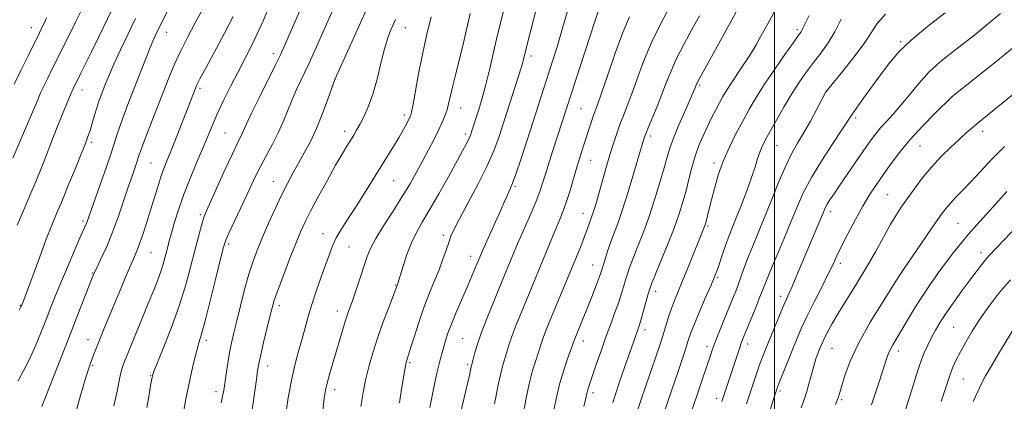
# Model space of a CAD drawing. Extents: x 2059800 to 2062700, y 339800 to 342700.
# Drawn here: x 2060758 to 2061074, y 340767 to 340890 of the extents above; entities that cross this region are included whole.
import ezdxf

# ---------------------------------------------------------------- set-up
doc = ezdxf.new("R2010")
doc.units = 0
doc.header["$MEASUREMENT"] = 0
for name, color, linetype, lineweight in [('32000', 7, 'Continuous', 0), ('DTM SPOT ELEVATION', 2, 'Continuous', 13), ('INDEX CONTOUR', 41, 'Continuous', 13), ('INTERMEDIATE CONTOUR', 44, 'Continuous', 0)]:
    doc.layers.add(name, color=color, linetype=linetype, lineweight=lineweight)

msp = doc.modelspace()

# ---------------------------------------------------------------- linework, layer by layer
at = {"layer": '32000', "flags": 128}
msp.add_lwpolyline([(2061000, 342500), (2061000, 340000)], dxfattribs=at)
at = {"layer": 'DTM SPOT ELEVATION'}
for p in [(2060761.67, 340886.94, 1117.31), (2060881.6, 340886.92, 1140.81), (2060805.09, 340885.47, 1126.71), (2061007.33, 340886.27, 1163.71), (2061040.47, 340882.46, 1169.81), (2060839.23, 340878.64, 1133.51), (2060921.9, 340877.91, 1148.41), (2060859.06, 340870.41, 1138.01), (2060976.01, 340868.6, 1160.21), (2060777.86, 340866.92, 1122.61), (2060815.81, 340867.49, 1130.31), (2061016.62, 340866.46, 1168.01), (2061057, 340864.79, 1174.01), (2060881.31, 340858.99, 1141.61), (2060899.33, 340861.17, 1144.71), (2060938, 340860.94, 1153.01), (2061025.99, 340857.98, 1170.31), (2060823.73, 340853.16, 1133.01), (2060862.12, 340853.72, 1139.51), (2060900.86, 340852.88, 1145.61), (2060960.31, 340852.21, 1158.41), (2061066.73, 340853.71, 1176.51), (2060780.91, 340850.18, 1124.31), (2061000.8, 340849.06, 1166.91), (2061046.68, 340849.04, 1174.91), (2060800.04, 340843.55, 1129.01), (2060941.05, 340844.35, 1154.81), (2060980.65, 340843.55, 1163.61), (2060839.27, 340837.66, 1137.21), (2060877.82, 340837.84, 1142.91), (2060916.8, 340836.02, 1150.21), (2061036.28, 340833.43, 1175.01), (2060815.82, 340827.02, 1133.71), (2060938.62, 340827.36, 1155.31), (2061018.06, 340827.91, 1172.51), (2060778.22, 340824.93, 1125.71), (2061058.83, 340824.24, 1179.01), (2060855.21, 340820.87, 1141.31), (2060893.84, 340820.37, 1147.61), (2060978.69, 340823.36, 1164.21), (2060824.92, 340817.54, 1136.31), (2060799.99, 340814.75, 1130.91), (2060863.49, 340816.55, 1142.91), (2061066.28, 340814.83, 1181.51), (2060902.55, 340813.61, 1149.41), (2060941.65, 340810.82, 1157.21), (2061021.1, 340811.4, 1174.41), (2060781.28, 340808.24, 1127.91), (2061040.89, 340808.56, 1178.01), (2060981.74, 340806.75, 1166.21), (2060878.52, 340804.36, 1145.91), (2060961.93, 340802.42, 1162.51), (2061001.94, 340800.81, 1171.51), (2060758.13, 340797.9, 1123.91), (2060841.15, 340797.82, 1140.41), (2060859.78, 340796.02, 1143.41), (2060958.52, 340790.05, 1162.51), (2061057.49, 340790.82, 1183.01), (2060779.85, 340786.92, 1129.31), (2060817.84, 340786.66, 1136.41), (2060899.95, 340787.22, 1151.01), (2060938.75, 340786.45, 1158.61), (2060978.33, 340784.76, 1167.51), (2060991.37, 340785.51, 1170.51), (2061018.5, 340784.05, 1176.91), (2061039.73, 340783.26, 1180.51), (2060883.05, 340779.53, 1148.21), (2060781.37, 340778.54, 1130.21), (2060837.45, 340778.42, 1140.61), (2060901.47, 340778.92, 1151.71), (2060799.93, 340775.35, 1133.91), (2061060.57, 340774.23, 1184.91), (2060820.84, 340770.17, 1137.51), (2060858.91, 340770.79, 1144.51), (2060941.81, 340769.87, 1160.41), (2061001.73, 340770.43, 1174.31), (2060981.41, 340768.05, 1169.51), (2061021.54, 340767.64, 1178.21)]:
    msp.add_point(p, dxfattribs=at)
at = {"layer": 'INDEX CONTOUR'}
for points in [[(2060778.065, 340893.156, 1120), (2060775.871, 340888.681, 1120), (2060773.243, 340883.425, 1120), (2060768.494, 340873.967, 1120), (2060766.806, 340870.566, 1120), (2060765.554, 340867.984, 1120), (2060764.637, 340865.998, 1120), (2060763.7111, 340863.851, 1120), (2060760.348, 340855.85, 1120), (2060757.988, 340850.278, 1120), (2060755.77, 340845.103, 1120)], [(2060826.386, 340890.542, 1130), (2060823.774, 340885.451, 1130), (2060820.95, 340880.137, 1130), (2060818.477, 340875.5641, 1130), (2060815.757, 340870.5741, 1130), (2060815.156, 340869.438, 1130), (2060814.755, 340868.607, 1130), (2060814.413, 340867.802, 1130), (2060808.106, 340851.643, 1130), (2060806.504, 340847.594, 1130), (2060805.23, 340844.434, 1130), (2060804.1931, 340841.804, 1130), (2060803.229, 340839.124, 1130), (2060802.2041, 340835.9441, 1130), (2060799.933, 340828.462, 1130), (2060798.7239, 340824.567, 1130), (2060797.552, 340820.94, 1130), (2060796.508, 340817.907, 1130), (2060795.631, 340815.625, 1130), (2060794.755, 340813.58, 1130), (2060793.662, 340811.092, 1130), (2060792.196, 340807.66, 1130), (2060790.443, 340803.483, 1130), (2060784.943, 340790.211, 1130), (2060783.5, 340786.693, 1130), (2060782.439, 340784.077, 1130), (2060781.686, 340782.186, 1130), (2060781.122, 340780.736, 1130), (2060780.612, 340779.368, 1130), (2060779.956, 340777.409, 1130), (2060778.94, 340774.107, 1130), (2060777.446, 340769.004, 1130), (2060775.76, 340762.818, 1130)], [(2060933.514, 340891.922, 1150), (2060931.846, 340886.016, 1150), (2060930.29, 340880.817, 1150), (2060928.829, 340876.186, 1150), (2060922.518, 340856.58, 1150), (2060920.544, 340850.5, 1150), (2060918.613, 340844.637, 1150), (2060917.021, 340839.929, 1150), (2060915.973, 340837.026, 1150), (2060915.319, 340835.423, 1150), (2060914.819, 340834.325, 1150), (2060914.248, 340833.024, 1150), (2060913.436, 340831.141, 1150), (2060912.223, 340828.382, 1150), (2060910.549, 340824.65, 1150), (2060906.249, 340815.127, 1150), (2060904.953, 340812.06, 1150), (2060903.631, 340808.854, 1150), (2060902.54, 340806.242, 1150), (2060901.157, 340803, 1150), (2060897.851, 340795.354, 1150), (2060896.378, 340791.797, 1150), (2060895.291, 340788.915, 1150), (2060894.519, 340786.592, 1150), (2060893.932, 340784.603, 1150), (2060893.412, 340782.729, 1150), (2060892.901, 340780.798, 1150), (2060892.356, 340778.65, 1150), (2060891.743, 340776.128, 1150), (2060891.057, 340773.103, 1150), (2060890.298, 340769.448, 1150), (2060889.485, 340765.117, 1150)], [(2060987.7221, 340892.006, 1160), (2060986.3461, 340889.504, 1160), (2060979.752, 340877.6, 1160), (2060975.538, 340869.855, 1160), (2060975.299, 340869.3829, 1160), (2060975.126, 340868.998, 1160), (2060974.83, 340868.243, 1160), (2060974.597, 340867.679, 1160), (2060974.075, 340866.483, 1160), (2060971.327, 340860.29, 1160), (2060969.356, 340855.761, 1160), (2060967.607, 340851.54, 1160), (2060966.428, 340848.309, 1160), (2060965.563, 340845.447, 1160), (2060964.61, 340842.003, 1160), (2060963.257, 340837.301, 1160), (2060961.563, 340831.759, 1160), (2060959.682, 340826.071, 1160), (2060957.77, 340820.84, 1160), (2060955.999, 340816.323, 1160), (2060954.546, 340812.685, 1160), (2060953.529, 340809.996, 1160), (2060952.83, 340807.94, 1160), (2060952.273, 340806.099, 1160), (2060951.694, 340804.104, 1160), (2060950.982, 340801.767, 1160), (2060950.041, 340798.946, 1160), (2060948.808, 340795.5451, 1160), (2060947.359, 340791.654, 1160), (2060945.805, 340787.411, 1160), (2060944.259, 340783.008, 1160), (2060942.846, 340778.86, 1160), (2060940.374, 340771.542, 1160), (2060940.05, 340770.506, 1160), (2060939.804, 340769.557, 1160), (2060939.458, 340768.075, 1160), (2060938.817, 340765.39, 1160)], [(2061054.777, 340891.66, 1170), (2061049.095, 340887.292, 1170), (2061043.796, 340882.92, 1170), (2061039.874, 340879.165, 1170), (2061036.949, 340875.7649, 1170), (2061034.303, 340872.236, 1170), (2061031.414, 340868.281, 1170), (2061028.5709, 340864.363, 1170), (2061026.262, 340861.136, 1170), (2061024.761, 340858.957, 1170), (2061021.637, 340854.197, 1170), (2061018.684, 340849.749, 1170), (2061015.158, 340844.313, 1170), (2061011.857, 340838.877, 1170), (2061009.3579, 340834.149, 1170), (2061007.361, 340829.704, 1170), (2061005.3451, 340824.833, 1170), (2061002.9571, 340819.122, 1170), (2061000.507, 340813.325, 1170), (2060998.477, 340808.489, 1170), (2060997.183, 340805.306, 1170), (2060995.35, 340800.585, 1170), (2060993.982, 340797.183, 1170), (2060990.1, 340787.693, 1170), (2060989.453, 340786.035, 1170), (2060988.855, 340784.361, 1170), (2060988.111, 340782.157, 1170), (2060983.0801, 340767.041, 1170)], [(2060878.403, 340889.622, 1140), (2060878.01, 340888.645, 1140), (2060877.556, 340887.629, 1140), (2060876.876, 340886.065, 1140), (2060875.984, 340883.666, 1140), (2060874.94, 340880.202, 1140), (2060873.792, 340875.608, 1140), (2060872.5429, 340870.48, 1140), (2060871.186, 340865.58, 1140), (2060869.736, 340861.522, 1140), (2060868.304, 340858.332, 1140), (2060867.022, 340855.8879, 1140), (2060865.973, 340854.036, 1140), (2060865.041, 340852.484, 1140), (2060862.869, 340848.985, 1140), (2060861.313, 340846.389, 1140), (2060859.243, 340842.796, 1140), (2060856.615, 340838.085, 1140), (2060853.814, 340832.95, 1140), (2060851.33, 340828.286, 1140), (2060849.4991, 340824.677, 1140), (2060848.0241, 340821.463, 1140), (2060846.457, 340817.669, 1140), (2060844.4931, 340812.678, 1140), (2060842.424, 340807.285, 1140), (2060840.69, 340802.64, 1140), (2060839.595, 340799.511, 1140), (2060838.892, 340797.132, 1140), (2060838.195, 340794.352, 1140), (2060836.152, 340785.92, 1140), (2060835.225, 340781.99, 1140), (2060834.634, 340779.279, 1140), (2060834.242, 340777.015, 1140), (2060833.834, 340774.066, 1140), (2060833.24, 340769.646, 1140), (2060832.47, 340764.368, 1140)], [(2061074.537, 340834.411, 1180), (2061071.0419, 340830.495, 1180), (2061064.86, 340823.698, 1180), (2061062.178, 340820.672, 1180), (2061059.738, 340817.751, 1180), (2061057.424, 340814.817, 1180), (2061055.097, 340811.752, 1180), (2061052.65, 340808.458, 1180), (2061050.113, 340804.906, 1180), (2061047.547, 340801.091, 1180), (2061045.028, 340797.068, 1180), (2061042.69, 340793.162, 1180), (2061040.681, 340789.759, 1180), (2061037.94, 340785.177, 1180), (2061037.0919, 340783.618, 1180), (2061036.465, 340782.178, 1180), (2061035.85, 340780.396, 1180), (2061033.8099, 340774.017, 1180), (2061032.432, 340769.793, 1180), (2061031.163, 340765.974, 1180)]]:
    msp.add_polyline3d(points, dxfattribs=at)
at = {"layer": 'INTERMEDIATE CONTOUR'}
for points in [[(2060809.428, 340900.6, 1126), (2060803.573, 340888.831, 1126), (2060802.141, 340885.903, 1126), (2060800.991, 340883.4, 1126), (2060799.785, 340880.536, 1126), (2060798.27, 340876.734, 1126), (2060792.976, 340863.119, 1126), (2060791.422, 340859.057, 1126), (2060790.132, 340855.522, 1126), (2060789.121, 340852.494, 1126), (2060788.127, 340849.365, 1126), (2060786.817, 340845.382, 1126), (2060784.993, 340840.122, 1126), (2060782.995, 340834.493, 1126), (2060779.416, 340824.458, 1126), (2060779.1119, 340823.737, 1126), (2060777.359, 340819.7641, 1126), (2060775.479, 340815.436, 1126), (2060773.211, 340810.1509, 1126), (2060771.011, 340804.932, 1126), (2060769.219, 340800.546, 1126), (2060767.72, 340796.751, 1126), (2060766.282, 340793.051, 1126), (2060764.718, 340789.074, 1126), (2060763.007, 340784.938, 1126), (2060761.175, 340780.881, 1126), (2060759.271, 340777.1111, 1126), (2060757.451, 340773.703, 1126)], [(2060790.373, 340898.773, 1122), (2060783.269, 340883.997, 1122), (2060780.945, 340879.189, 1122), (2060779.039, 340875.298, 1122), (2060777.577, 340872.357, 1122), (2060774.9841, 340867.169, 1122), (2060774.758, 340866.678, 1122), (2060773.054, 340862.632, 1122), (2060771.85, 340859.717, 1122), (2060770.397, 340856.114, 1122), (2060768.782, 340852.003, 1122), (2060765.656, 340843.95, 1122), (2060764.384, 340840.741, 1122), (2060763.112, 340837.6359, 1122), (2060761.541, 340833.909, 1122), (2060759.48, 340829.075, 1122), (2060757.17, 340823.625, 1122)], [(2060850.004, 340897.624, 1134), (2060842.752, 340880.882, 1134), (2060841.537, 340878.235, 1134), (2060839.889, 340874.846, 1134), (2060834.694, 340864.405, 1134), (2060832.311, 340859.549, 1134), (2060830.806, 340856.344, 1134), (2060829.404, 340853.177, 1134), (2060827.747, 340849.868, 1134), (2060826.152, 340846.529, 1134), (2060823.869, 340841.544, 1134), (2060817.873, 340828.179, 1134), (2060817.116, 340826.351, 1134), (2060816.56, 340824.683, 1134), (2060815.883, 340822.33, 1134), (2060815.023, 340819.121, 1134), (2060813.979, 340815.053, 1134), (2060812.729, 340810.1349, 1134), (2060811.163, 340804.425, 1134), (2060809.1509, 340797.996, 1134), (2060806.671, 340791.083, 1134), (2060804.151, 340784.578, 1134), (2060800.991, 340776.679, 1134), (2060800.524, 340775.389, 1134), (2060800.363, 340774.715, 1134), (2060800.192, 340773.793, 1134), (2060799.9, 340772.124, 1134), (2060799.423, 340769.298, 1134), (2060798.736, 340765.148, 1134)], [(2060859.976, 340896.356, 1136), (2060855.499, 340886.147, 1136), (2060853.125, 340880.812, 1136), (2060850.719, 340875.518, 1136), (2060846.751, 340867.093, 1136), (2060845.17, 340863.568, 1136), (2060843.775, 340860.143, 1136), (2060842.402, 340856.713, 1136), (2060840.868, 340853.212, 1136), (2060839.054, 340849.612, 1136), (2060835.287, 340842.65, 1136), (2060833.707, 340839.522, 1136), (2060832.209, 340836.362, 1136), (2060830.547, 340832.787, 1136), (2060824.9989, 340821.007, 1136), (2060824.023, 340818.764, 1136), (2060823.32, 340816.547, 1136), (2060822.383, 340812.824, 1136), (2060820.868, 340806.64, 1136), (2060819.06, 340799.346, 1136), (2060817.405, 340792.867, 1136), (2060816.232, 340788.604, 1136), (2060815.411, 340785.853, 1136), (2060814.698, 340783.386, 1136), (2060813.902, 340780.234, 1136), (2060813.037, 340776.468, 1136), (2060812.172, 340772.422, 1136), (2060811.352, 340768.369, 1136), (2060810.525, 340764.341, 1136)], [(2061002.736, 340897.401, 1162), (2060998.376, 340889.187, 1162), (2060996.205, 340885.197, 1162), (2060994.078, 340881.447, 1162), (2060991.946, 340877.906, 1162), (2060989.796, 340874.57, 1162), (2060985.996, 340868.909, 1162), (2060984.619, 340866.749, 1162), (2060983.483, 340864.826, 1162), (2060982.386, 340862.84, 1162), (2060981.167, 340860.556, 1162), (2060979.841, 340857.988, 1162), (2060978.466, 340855.21, 1162), (2060977.099, 340852.275, 1162), (2060975.791, 340849.151, 1162), (2060974.592, 340845.782, 1162), (2060973.533, 340842.15, 1162), (2060972.5701, 340838.388, 1162), (2060971.64, 340834.666, 1162), (2060970.656, 340831.05, 1162), (2060969.448, 340827.196, 1162), (2060967.821, 340822.659, 1162), (2060965.698, 340817.248, 1162), (2060963.468, 340811.795, 1162), (2060961.639, 340807.388, 1162), (2060960.565, 340804.753, 1162), (2060959.992, 340803.162, 1162), (2060959.515, 340801.525, 1162), (2060958.011, 340796.1421, 1162), (2060957.25, 340793.5, 1162), (2060956.678, 340791.644, 1162), (2060956.2429, 340790.359, 1162), (2060953.588, 340782.779, 1162), (2060951.98, 340778.2381, 1162), (2060950.077, 340772.687, 1162), (2060948.166, 340766.696, 1162)], [(2060837.699, 340893.21, 1132), (2060835.984, 340889.133, 1132), (2060834.113, 340884.936, 1132), (2060832.1599, 340880.909, 1132), (2060830.115, 340876.926, 1132), (2060827.948, 340872.76, 1132), (2060825.667, 340868.286, 1132), (2060823.446, 340863.799, 1132), (2060821.499, 340859.699, 1132), (2060819.949, 340856.213, 1132), (2060818.552, 340852.883, 1132), (2060816.973, 340849.081, 1132), (2060814.985, 340844.37, 1132), (2060812.791, 340839.08, 1132), (2060810.703, 340833.733, 1132), (2060808.972, 340828.796, 1132), (2060807.622, 340824.514, 1132), (2060806.618, 340821.0759, 1132), (2060805.911, 340818.569, 1132), (2060805.398, 340816.68, 1132), (2060804.4929, 340813.159, 1132), (2060803.922, 340811.085, 1132), (2060803.183, 340808.747, 1132), (2060802.209, 340806.066, 1132), (2060800.904, 340802.765, 1132), (2060799.165, 340798.513, 1132), (2060792.781, 340783.008, 1132), (2060791.5281, 340779.905, 1132), (2060790.788, 340777.814, 1132), (2060790.284, 340775.847, 1132), (2060789.068, 340769.871, 1132), (2060788.0801, 340765.664, 1132)], [(2060923.648, 340893.214, 1148), (2060920.92, 340882.365, 1148), (2060919.417, 340876.27, 1148), (2060919.178, 340875.411, 1148), (2060918.747, 340874.019, 1148), (2060913.23, 340856.716, 1148), (2060911.678, 340851.999, 1148), (2060909.991, 340847.458, 1148), (2060907.784, 340842.447, 1148), (2060904.851, 340836.599, 1148), (2060901.695, 340830.658, 1148), (2060899.001, 340825.649, 1148), (2060897.266, 340822.283, 1148), (2060896.245, 340820.027, 1148), (2060895.51, 340818.037, 1148), (2060894.694, 340815.619, 1148), (2060893.68, 340812.685, 1148), (2060892.418, 340809.296, 1148), (2060890.885, 340805.508, 1148), (2060889.1861, 340801.3489, 1148), (2060887.452, 340796.837, 1148), (2060885.816, 340792.095, 1148), (2060884.398, 340787.649, 1148), (2060883.313, 340784.129, 1148), (2060882.637, 340781.975, 1148), (2060882.074, 340780.306, 1148), (2060881.918, 340779.797, 1148), (2060881.727, 340778.927, 1148), (2060881.439, 340777.295, 1148), (2060880.422, 340770.9779, 1148), (2060879.711, 340766.626, 1148)], [(2060966.498, 340893.963, 1156), (2060963.522, 340888.316, 1156), (2060960.544, 340882.156, 1156), (2060958.004, 340876.107, 1156), (2060955.92, 340870.537, 1156), (2060954.2031, 340865.747, 1156), (2060952.768, 340861.924, 1156), (2060951.537, 340858.782, 1156), (2060950.436, 340855.916, 1156), (2060949.392, 340852.967, 1156), (2060948.347, 340849.752, 1156), (2060947.244, 340846.132, 1156), (2060946.056, 340842.071, 1156), (2060942.99, 340831.373, 1156), (2060942.356, 340829.233, 1156), (2060941.868, 340827.677, 1156), (2060941.476, 340826.533, 1156), (2060940.8099, 340824.714, 1156), (2060939.9479, 340822.229, 1156), (2060939.22, 340820.273, 1156), (2060938.175, 340817.623, 1156), (2060936.798, 340814.234, 1156), (2060927.676, 340792.179, 1156), (2060926.581, 340789.468, 1156), (2060925.8051, 340787.436, 1156), (2060925.263, 340785.853, 1156), (2060924.23, 340782.596, 1156), (2060923.429, 340780.192, 1156), (2060922.439, 340776.956, 1156), (2060921.353, 340772.727, 1156), (2060920.265, 340767.55, 1156), (2060919.286, 340762.279, 1156)], [(2060766.513, 340890.054, 1118), (2060765.982, 340888.83, 1118), (2060765.298, 340887.382, 1118), (2060764.275, 340885.312, 1118), (2060760.605, 340877.959, 1118), (2060758.246, 340873.183, 1118), (2060756.123, 340868.799, 1118)], [(2060795.116, 340889.938, 1124), (2060792.717, 340884.962, 1124), (2060790.2671, 340879.797, 1124), (2060788.139, 340875.203, 1124), (2060786.61, 340871.744, 1124), (2060785.56, 340869.208, 1124), (2060784.048, 340865.325, 1124), (2060783.343, 340863.407, 1124), (2060782.629, 340861.272, 1124), (2060781.893, 340858.832, 1124), (2060781.165, 340856.307, 1124), (2060780.483, 340853.992, 1124), (2060779.836, 340852.012, 1124), (2060779.0129, 340849.81, 1124), (2060777.7521, 340846.657, 1124), (2060775.898, 340842.103, 1124), (2060773.728, 340836.817, 1124), (2060771.629, 340831.745, 1124), (2060769.869, 340827.529, 1124), (2060768.2539, 340823.5949, 1124), (2060766.473, 340819.062, 1124), (2060764.339, 340813.409, 1124), (2060759.349, 340799.915, 1124), (2060758.481, 340797.691, 1124), (2060758.338, 340797.392, 1124), (2060757.736, 340796.315, 1124)], [(2060816.297, 340892.312, 1128), (2060814.198, 340888.454, 1128), (2060811.838, 340884.048, 1128), (2060809.558, 340879.538, 1128), (2060807.594, 340875.224, 1128), (2060805.783, 340870.827, 1128), (2060799.507, 340854.76, 1128), (2060797.752, 340850.208, 1128), (2060796.683, 340847.334, 1128), (2060796.081, 340845.599, 1128), (2060795.603, 340844.165, 1128), (2060794.058, 340839.688, 1128), (2060792.864, 340836.138, 1128), (2060791.36, 340831.575, 1128), (2060789.62, 340826.451, 1128), (2060787.739, 340821.346, 1128), (2060785.831, 340816.774, 1128), (2060784.09, 340812.988, 1128), (2060782.727, 340810.176, 1128), (2060781.849, 340808.332, 1128), (2060781.145, 340806.68, 1128), (2060780.196, 340804.249, 1128), (2060776.612, 340794.93, 1128), (2060774.126, 340788.51, 1128), (2060771.389, 340781.498, 1128), (2060765.08, 340765.399, 1128)], [(2060869.12, 340892.82, 1138), (2060858.973, 340870.312, 1138), (2060856.774, 340863.993, 1138), (2060855.081, 340859.396, 1138), (2060853.152, 340854.652, 1138), (2060851.167, 340850.444, 1138), (2060849.209, 340846.769, 1138), (2060847.336, 340843.4531, 1138), (2060845.576, 340840.298, 1138), (2060843.823, 340837.006, 1138), (2060841.94, 340833.257, 1138), (2060839.8511, 340828.8661, 1138), (2060837.717, 340824.197, 1138), (2060835.764, 340819.75, 1138), (2060834.1491, 340815.846, 1138), (2060832.768, 340812.0891, 1138), (2060831.451, 340807.901, 1138), (2060830.078, 340802.925, 1138), (2060828.733, 340797.677, 1138), (2060827.549, 340792.889, 1138), (2060826.623, 340789.081, 1138), (2060825.896, 340785.903, 1138), (2060825.271, 340782.789, 1138), (2060824.675, 340779.347, 1138), (2060824.13, 340775.878, 1138), (2060823.348, 340770.582, 1138), (2060823.003, 340768.676, 1138), (2060822.4959, 340766.581, 1138)], [(2060889.8499, 340890.382, 1142), (2060889.326, 340888.171, 1142), (2060888.652, 340885.411, 1142), (2060887.824, 340881.885, 1142), (2060886.87, 340877.432, 1142), (2060885.843, 340872.097, 1142), (2060884.089, 340862.419, 1142), (2060883.592, 340859.879, 1142), (2060883.227, 340858.56, 1142), (2060882.784, 340857.581, 1142), (2060882.081, 340856.207, 1142), (2060881.049, 340854.294, 1142), (2060879.648, 340851.844, 1142), (2060877.853, 340848.869, 1142), (2060875.711, 340845.414, 1142), (2060867.956, 340833.035, 1142), (2060865.373, 340828.975, 1142), (2060863.048, 340825.379, 1142), (2060861.059, 340822.239, 1142), (2060859.466, 340819.487, 1142), (2060858.272, 340816.99, 1142), (2060857.248, 340814.352, 1142), (2060854.657, 340806.992, 1142), (2060853.055, 340802.39, 1142), (2060851.557, 340797.888, 1142), (2060850.346, 340793.922, 1142), (2060849.338, 340790.345, 1142), (2060848.377, 340786.866, 1142), (2060847.346, 340783.202, 1142), (2060846.265, 340779.107, 1142), (2060845.188, 340774.344, 1142), (2060844.171, 340768.841, 1142), (2060843.269, 340763.186, 1142)], [(2060902.456, 340891.519, 1144), (2060901.707, 340888.2131, 1144), (2060901.052, 340885.395, 1144), (2060900.145, 340881.651, 1144), (2060897.76, 340872.177, 1144), (2060896.701, 340867.882, 1144), (2060895.46, 340862.4681, 1144), (2060894.984, 340860.647, 1144), (2060894.378, 340858.849, 1144), (2060893.54, 340856.814, 1144), (2060892.381, 340854.323, 1144), (2060890.856, 340851.237, 1144), (2060889.069, 340847.748, 1144), (2060887.169, 340844.129, 1144), (2060885.2401, 340840.563, 1144), (2060883.131, 340836.863, 1144), (2060880.632, 340832.75, 1144), (2060877.657, 340828.098, 1144), (2060874.63, 340823.393, 1144), (2060872.1, 340819.276, 1144), (2060870.449, 340816.155, 1144), (2060869.378, 340813.525, 1144), (2060868.422, 340810.651, 1144), (2060867.231, 340807.037, 1144), (2060865.923, 340803.145, 1144), (2060864.7341, 340799.678, 1144), (2060863.094, 340795.017, 1144), (2060862.3461, 340792.741, 1144), (2060861.445, 340789.7921, 1144), (2060858.265, 340779.002, 1144), (2060857.304, 340775.691, 1144), (2060856.54, 340772.907, 1144), (2060856.021, 340770.655, 1144), (2060855.605, 340768.075, 1144), (2060855.1021, 340764.096, 1144)], [(2060913.147, 340892.83, 1146), (2060912.188, 340888.856, 1146), (2060911.072, 340884.18, 1146), (2060908.571, 340873.416, 1146), (2060907.3041, 340868.27, 1146), (2060906.109, 340863.881, 1146), (2060905.051, 340860.334, 1146), (2060902.8791, 340853.506, 1146), (2060902.62, 340852.727, 1146), (2060902.311, 340851.925, 1146), (2060901.859, 340850.941, 1146), (2060901.148, 340849.569, 1146), (2060899.969, 340847.404, 1146), (2060895.401, 340839.137, 1146), (2060892.3209, 340833.626, 1146), (2060889.391, 340828.503, 1146), (2060887.029, 340824.52, 1146), (2060885.158, 340821.248, 1146), (2060883.576, 340817.968, 1146), (2060882.136, 340814.201, 1146), (2060880.9, 340810.439, 1146), (2060879.13, 340804.609, 1146), (2060878.46, 340802.8399, 1146), (2060876.289, 340797.217, 1146), (2060874.55, 340792.619, 1146), (2060872.779, 340787.698, 1146), (2060871.243, 340783.021, 1146), (2060869.967, 340778.597, 1146), (2060868.917, 340774.2921, 1146), (2060868.0509, 340769.9661, 1146), (2060867.307, 340765.433, 1146)], [(2060943.56, 340892.407, 1152), (2060942.326, 340888.598, 1152), (2060928.919, 340847.524, 1152), (2060927.715, 340843.778, 1152), (2060926.626, 340840.33, 1152), (2060925.733, 340837.441, 1152), (2060924.853, 340834.765, 1152), (2060923.742, 340831.805, 1152), (2060922.241, 340828.227, 1152), (2060920.542, 340824.362, 1152), (2060918.921, 340820.708, 1152), (2060917.593, 340817.641, 1152), (2060916.506, 340815.056, 1152), (2060911.917, 340803.943, 1152), (2060909.954, 340799.151, 1152), (2060907.838, 340793.868, 1152), (2060905.966, 340788.947, 1152), (2060904.644, 340785.078, 1152), (2060903.814, 340782.291, 1152), (2060902.814, 340778.501, 1152), (2060902.5631, 340777.324, 1152), (2060902.248, 340775.914, 1152), (2060898.858, 340761.518, 1152)], [(2060953.506, 340890.398, 1154), (2060951.385, 340885.3621, 1154), (2060948.938, 340878.772, 1154), (2060946.503, 340871.79, 1154), (2060944.498, 340865.92, 1154), (2060943.217, 340862.242, 1154), (2060941.877, 340858.528, 1154), (2060941.22, 340856.582, 1154), (2060938.682, 340848.742, 1154), (2060937.7, 340845.636, 1154), (2060936.635, 340842.155, 1154), (2060934.332, 340834.387, 1154), (2060933.242, 340830.921, 1154), (2060932.265, 340828.178, 1154), (2060931.29, 340825.767, 1154), (2060930.17, 340823.13, 1154), (2060928.797, 340819.848, 1154), (2060918.815, 340795.665, 1154), (2060917.209, 340791.668, 1154), (2060915.885, 340788.191, 1154), (2060914.954, 340785.4661, 1154), (2060914.306, 340783.329, 1154), (2060913.779, 340781.522, 1154), (2060913.2391, 340779.788, 1154), (2060912.669, 340777.895, 1154), (2060912.084, 340775.614, 1154), (2060911.49, 340772.797, 1154), (2060910.235, 340766.295, 1154)], [(2060975.936, 340890.756, 1158), (2060973.523, 340886.3901, 1158), (2060970.899, 340881.53, 1158), (2060968.523, 340876.844, 1158), (2060966.7209, 340872.818, 1158), (2060965.293, 340869.206, 1158), (2060963.909, 340865.574, 1158), (2060962.338, 340861.663, 1158), (2060959.487, 340854.842, 1158), (2060958.707, 340852.932, 1158), (2060958.307, 340851.866, 1158), (2060958.087, 340851.176, 1158), (2060956.435, 340845.527, 1158), (2060954.927, 340840.417, 1158), (2060953.094, 340834.34, 1158), (2060951.282, 340828.595, 1158), (2060949.765, 340824.17, 1158), (2060948.52, 340820.818, 1158), (2060947.453, 340817.981, 1158), (2060946.494, 340815.2399, 1158), (2060945.669, 340812.718, 1158), (2060944.5871, 340809.226, 1158), (2060944.167, 340807.944, 1158), (2060943.557, 340806.255, 1158), (2060942.604, 340803.748, 1158), (2060941.399, 340800.657, 1158), (2060940.0951, 340797.375, 1158), (2060938.835, 340794.264, 1158), (2060935.918, 340787.185, 1158), (2060935.725, 340786.68, 1158), (2060935.289, 340785.407, 1158), (2060933.636, 340780.696, 1158), (2060932.347, 340776.822, 1158), (2060931.088, 340772.561, 1158), (2060930.068, 340768.352, 1158), (2060929.246, 340764.359, 1158)], [(2061011.078, 340890.853, 1164), (2061009.856, 340888.315, 1164), (2061009.226, 340886.963, 1164), (2061008.886, 340886.26, 1164), (2061008.514, 340885.655, 1164), (2061007.716, 340884.524, 1164), (2061006.079, 340882.231, 1164), (2061003.369, 340878.387, 1164), (2061000.065, 340873.615, 1164), (2060996.826, 340868.787, 1164), (2060994.152, 340864.565, 1164), (2060991.912, 340860.765, 1164), (2060989.818, 340856.991, 1164), (2060987.656, 340852.931, 1164), (2060985.523, 340848.608, 1164), (2060983.589, 340844.13, 1164), (2060981.992, 340839.636, 1164), (2060980.729, 340835.3979, 1164), (2060979.76, 340831.719, 1164), (2060979.046, 340828.833, 1164), (2060977.979, 340824.328, 1164), (2060977.803, 340823.717, 1164), (2060977.604, 340823.166, 1164), (2060972.2891, 340810.088, 1164), (2060970.511, 340805.764, 1164), (2060969.061, 340802.292, 1164), (2060967.904, 340799.469, 1164), (2060966.933, 340796.878, 1164), (2060966.046, 340794.167, 1164), (2060964.2151, 340788.128, 1164), (2060963.136, 340784.757, 1164), (2060961.893, 340781.0569, 1164), (2060960.461, 340776.933, 1164), (2060958.851, 340772.368, 1164), (2060957.219, 340767.667, 1164), (2060955.754, 340763.216, 1164)], [(2061035.62, 340891.256, 1168), (2061032.978, 340888.258, 1168), (2061031.002, 340885.327, 1168), (2061028.7181, 340881.85, 1168), (2061025.475, 340877.485, 1168), (2061021.899, 340872.9781, 1168), (2061016.558, 340866.443, 1168), (2061016.488, 340866.316, 1168), (2061013.59, 340860.851, 1168), (2061011.505, 340856.992, 1168), (2061009.356, 340853.154, 1168), (2061007.429, 340849.883, 1168), (2061005.612, 340846.696, 1168), (2061003.697, 340842.855, 1168), (2061001.535, 340837.858, 1168), (2060999.226, 340832.145, 1168), (2060996.932, 340826.391, 1168), (2060994.8, 340821.168, 1168), (2060992.923, 340816.622, 1168), (2060991.379, 340812.799, 1168), (2060990.207, 340809.69, 1168), (2060988.46, 340804.756, 1168), (2060987.579, 340802.431, 1168), (2060986.561, 340799.882, 1168), (2060983.888, 340793.315, 1168), (2060982.401, 340789.621, 1168), (2060981.112, 340786.351, 1168), (2060980.1649, 340783.826, 1168), (2060979.332, 340781.435, 1168), (2060976.817, 340773.961, 1168), (2060975.079, 340768.886, 1168), (2060973.342, 340763.959, 1168)], [(2061072.507, 340891.484, 1172), (2061068.158, 340887.842, 1172), (2061064.231, 340884.681, 1172), (2061060.485, 340881.77, 1172), (2061056.737, 340878.895, 1172), (2061053.041, 340875.898, 1172), (2061049.515, 340872.636, 1172), (2061046.252, 340869.049, 1172), (2061043.265, 340865.404, 1172), (2061040.549, 340862.051, 1172), (2061038.1, 340859.249, 1172), (2061035.925, 340856.905, 1172), (2061034.035, 340854.838, 1172), (2061032.386, 340852.8361, 1172), (2061030.716, 340850.574, 1172), (2061028.708, 340847.698, 1172), (2061020.962, 340836.419, 1172), (2061019.093, 340833.672, 1172), (2061017.791, 340831.715, 1172), (2061016.9151, 340830.3089, 1172), (2061016.3021, 340829.171, 1172), (2061015.694, 340827.823, 1172), (2061010.029, 340814.431, 1172), (2061006.883, 340806.846, 1172), (2061005.665, 340803.963, 1172), (2061004.719, 340801.833, 1172), (2061003.84, 340799.909, 1172), (2061002.772, 340797.488, 1172), (2061001.347, 340794.1021, 1172), (2060999.753, 340790.232, 1172), (2060997.1, 340783.705, 1172), (2060996.145, 340781.273, 1172), (2060995.228, 340778.807, 1172), (2060994.216, 340775.934, 1172), (2060993.1431, 340772.762, 1172), (2060992.084, 340769.517, 1172), (2060991.074, 340766.345, 1172)], [(2061021.418, 340889.665, 1166), (2061019.409, 340885.651, 1166), (2061017.174, 340882.043, 1166), (2061014.83, 340878.81, 1166), (2061012.5061, 340875.789, 1166), (2061010.288, 340872.797, 1166), (2061008.076, 340869.591, 1166), (2061005.722, 340865.913, 1166), (2061003.16, 340861.656, 1166), (2061000.647, 340857.322, 1166), (2060998.522, 340853.568, 1166), (2060997.028, 340850.854, 1166), (2060996.028, 340848.854, 1166), (2060995.293, 340847.046, 1166), (2060994.6, 340844.958, 1166), (2060993.771, 340842.32, 1166), (2060992.636, 340838.912, 1166), (2060991.102, 340834.665, 1166), (2060989.377, 340830.11, 1166), (2060987.744, 340825.9321, 1166), (2060985.333, 340819.92, 1166), (2060984.361, 340817.3601, 1166), (2060983.405, 340814.624, 1166), (2060981.781, 340809.719, 1166), (2060981.219, 340808.105, 1166), (2060980.579, 340806.501, 1166), (2060979.543, 340804.1009, 1166), (2060977.923, 340800.4, 1166), (2060976.057, 340796.101, 1166), (2060974.4119, 340792.206, 1166), (2060973.294, 340789.342, 1166), (2060972.359, 340786.621, 1166), (2060971.097, 340782.7809, 1166), (2060969.179, 340777.035, 1166), (2060966.979, 340770.517, 1166), (2060963.14, 340759.262, 1166)], [(2061108.793, 340889.554, 1176), (2061105.508, 340887.206, 1176), (2061101.571, 340884.525, 1176), (2061097.007, 340881.349, 1176), (2061091.976, 340877.717, 1176), (2061086.6731, 340873.722, 1176), (2061081.333, 340869.511, 1176), (2061076.346, 340865.458, 1176), (2061064.9411, 340856.095, 1176)], [(2061076.367, 340880.342, 1174), (2061071.004, 340876.01, 1174), (2061065.308, 340871.461, 1174), (2061056.963, 340864.829, 1174), (2061051.47, 340859.442, 1174), (2061047.562, 340855.469, 1174), (2061043.555, 340851.119, 1174), (2061040.055, 340846.894, 1174), (2061037.11, 340842.978, 1174), (2061034.63, 340839.472, 1174), (2061032.4981, 340836.377, 1174), (2061030.492, 340833.299, 1174), (2061028.365, 340829.745, 1174), (2061025.97, 340825.425, 1174), (2061023.566, 340820.873, 1174), (2061021.514, 340816.826, 1174), (2061020.035, 340813.755, 1174), (2061018.781, 340811.078, 1174), (2061017.264, 340807.943, 1174), (2061015.152, 340803.767, 1174), (2061012.7389, 340799.034, 1174), (2061010.477, 340794.491, 1174), (2061008.6939, 340790.681, 1174), (2061007.243, 340787.3239, 1174), (2061005.853, 340783.933, 1174), (2061001.687, 340773.605, 1174), (2061000.94, 340771.684, 1174), (2061000.3871, 340770.0839, 1174), (2060999.69, 340767.826, 1174), (2060998.611, 340764.267, 1174)], [(2061064.9411, 340856.095, 1176), (2061063.297, 340854.72, 1176), (2061061.518, 340853.178, 1176), (2061059.335, 340851.217, 1176), (2061056.58, 340848.656, 1176), (2061053.467, 340845.593, 1176), (2061050.307, 340842.194, 1176), (2061047.3691, 340838.641, 1176), (2061044.756, 340835.175, 1176), (2061042.526, 340832.0491, 1176), (2061040.681, 340829.386, 1176), (2061038.987, 340826.782, 1176), (2061037.151, 340823.699, 1176), (2061034.94, 340819.739, 1176), (2061032.35, 340815.062, 1176), (2061029.435, 340809.968, 1176), (2061026.297, 340804.769, 1176), (2061020.556, 340795.507, 1176), (2061018.546, 340792.101, 1176), (2061017.128, 340789.53, 1176), (2061016.154, 340787.627, 1176), (2061015.48, 340786.21, 1176), (2061014.968, 340785.041, 1176), (2061014.485, 340783.865, 1176), (2061013.923, 340782.452, 1176), (2061013.28, 340780.675, 1176), (2061012.58, 340778.435, 1176), (2061011.8421, 340775.7029, 1176), (2061011.07, 340772.747, 1176), (2061010.265, 340769.906, 1176), (2061009.423, 340767.404, 1176), (2061008.519, 340764.9921, 1176)], [(2061073.777, 340848.804, 1178), (2061069.693, 340844.759, 1178), (2061066.032, 340840.825, 1178), (2061062.862, 340837.348, 1178), (2061060.23, 340834.582, 1178), (2061058.102, 340832.425, 1178), (2061056.418, 340830.684, 1178), (2061055.05, 340829.098, 1178), (2061053.586, 340827.138, 1178), (2061051.543, 340824.206, 1178), (2061041.3671, 340809.347, 1178), (2061040.14, 340807.484, 1178), (2061038.19, 340804.454, 1178), (2061034.823, 340799.166, 1178), (2061030.7259, 340792.466, 1178), (2061026.933, 340785.684, 1178), (2061024.249, 340779.927, 1178), (2061022.579, 340775.411, 1178), (2061021.599, 340772.127, 1178), (2061020.989, 340769.937, 1178), (2061020.433, 340768.174, 1178), (2061019.6189, 340766.041, 1178)], [(2061082.898, 340828.5181, 1182), (2061068.904, 340813.891, 1182), (2061067.683, 340812.508, 1182), (2061066.347, 340810.846, 1182), (2061064.696, 340808.682, 1182), (2061062.629, 340805.9079, 1182), (2061060.121, 340802.509, 1182), (2061057.468, 340798.852, 1182), (2061055.045, 340795.394, 1182), (2061053.134, 340792.479, 1182), (2061051.637, 340789.969, 1182), (2061050.364, 340787.611, 1182), (2061049.151, 340785.161, 1182), (2061047.942, 340782.418, 1182), (2061046.71, 340779.19, 1182), (2061045.446, 340775.4, 1182), (2061044.217, 340771.424, 1182), (2061043.109, 340767.75, 1182), (2061042.175, 340764.725, 1182)], [(2061075.678, 340806.054, 1184), (2061072.002, 340801.743, 1184), (2061068.746, 340797.515, 1184), (2061065.895, 340793.4409, 1184), (2061063.4339, 340789.593, 1184), (2061061.357, 340786.072, 1184), (2061059.659, 340782.985, 1184), (2061058.319, 340780.376, 1184), (2061057.245, 340778.042, 1184), (2061056.326, 340775.723, 1184), (2061055.453, 340773.182, 1184), (2061054.525, 340770.303, 1184), (2061053.441, 340766.998, 1184)], [(2061077.67, 340791.888, 1186), (2061072.188, 340782.837, 1186), (2061069.568, 340778.4709, 1186), (2061067.724, 340775.3, 1186), (2061066.408, 340772.8331, 1186), (2061065.1899, 340770.273, 1186), (2061063.741, 340767.02, 1186)]]:
    msp.add_polyline3d(points, dxfattribs=at)

doc.saveas('drawing.dxf')
